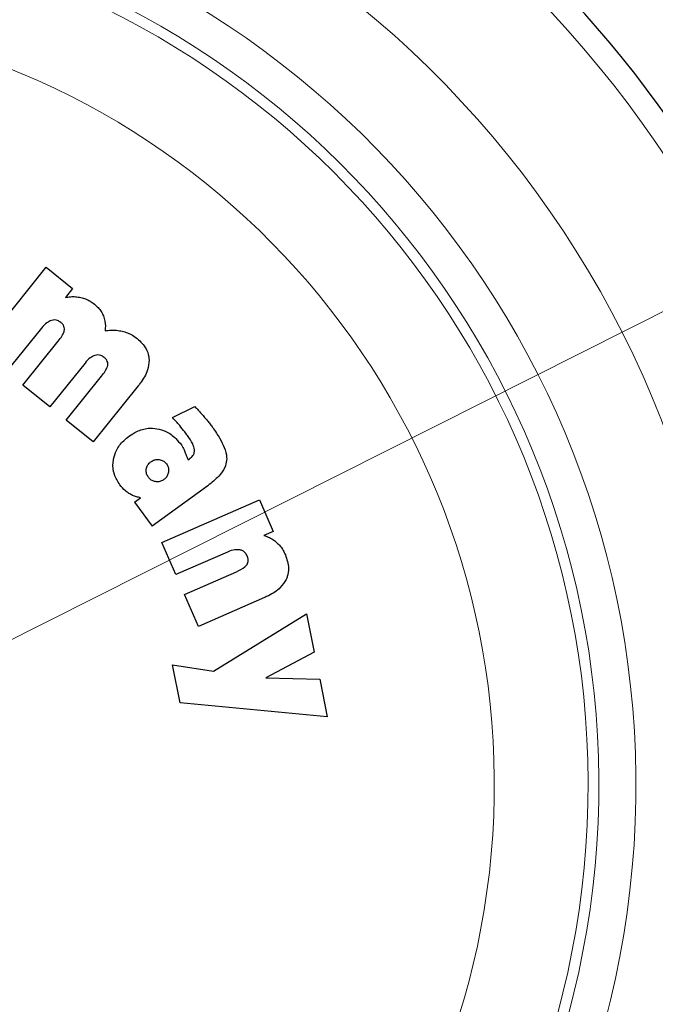
# Model space of a CAD drawing. Units: millimetres. Extents: x 0 to 210, y 0 to 297.
# Drawn here: x 166 to 168, y 214 to 217 of the extents above; entities that cross this region are included whole.
import ezdxf

# ---------------------------------------------------------------- set-up
doc = ezdxf.new("R2010")
doc.units = ezdxf.units.MM
doc.linetypes.add('SLD-Durchgehend', pattern=[0])
doc.styles.add('SLDTEXTSTYLE0', font='GOTHIC.TTF', dxfattribs={"width": 0.913})
doc.dimstyles.new('SLDDIMSTYLE2', dxfattribs={"dimtxt": 3.5, "dimasz": 3.302, "dimexe": 0, "dimexo": 0.0625, "dimgap": 0.875, "dimtad": 0, "dimtih": 1, "dimtoh": 1, "dimlfac": 20, "dimrnd": 1e-09, "dimzin": 12, "dimdsep": 46, "dimtxsty": 'SLDTEXTSTYLE0', "dimsah": 1, "dimcen": 0, "dimadec": 0, "dimazin": 3, "dimtfac": 1, "dimtmove": 0, "dimatfit": 3, "dimfxl": 1, "dimfrac": 2, "dimtolj": 1, "dimtzin": 12, "dimarcsym": 0})

# ---------------------------------------------------------------- blocks, each defined once
blk = doc.blocks.new('_D_3')
at = {"color": 7, "linetype": 'SLD-Durchgehend', "lineweight": 0}
for p, q in [((167.9324, 216.211), (175.2676, 219.9052)), ((175.2676, 219.9052), (189.8919, 219.9052)), ((162.3503, 213.3998), (167.9324, 216.211)), ((162.3503, 213.3998), (156.679, 210.5435))]:
    blk.add_line(p, q, dxfattribs=at)
at = {"color": 7, "linetype": 'SLD-Durchgehend', "lineweight": 18}
for points in [[(167.9324, 216.211), (171.1064, 217.2497), (170.6566, 218.1429)], [(162.3503, 213.3998), (159.1763, 212.3611), (159.6261, 211.468)]]:
    blk.add_solid(points, dxfattribs=at)
at = {"color": 7, "linetype": 'SLD-Durchgehend', "lineweight": 18, "char_height": 3.5, "attachment_point": 1, "style": 'SLDTEXTSTYLE0'}
for s, insert in [('%%c', (176.8551, 224.376)), ('125', (182.1335, 224.4294))]:
    blk.add_mtext(s, dxfattribs=dict(at, insert=insert))

msp = doc.modelspace()

# ---------------------------------------------------------------- linework, layer by layer
at = {"color": 7, "linetype": 'SLD-Durchgehend', "lineweight": 25}
for p, q in [((165.83528, 215.98009), (166.01589, 216.20404)), ((166.01589, 216.20404), (166.08692, 216.14675)), ((166.08692, 216.14675), (166.06754, 216.12272)), ((166.00355, 216.03989), (165.90801, 215.92143)), ((165.95246, 215.88558), (166.04834, 216.00447)), ((166.12074, 215.94539), (166.0252, 215.82692)), ((166.06965, 215.79108), (166.16553, 215.90996)), ((166.0252, 215.82692), (165.95246, 215.88558)), ((166.26434, 215.88363), (166.14239, 215.73242)), ((166.35653, 215.79822), (166.41682, 215.82819)), ((166.14239, 215.73242), (166.06965, 215.79108)), ((166.39891, 215.68412), (166.40327, 215.68695)), ((166.45234, 215.61386), (166.30204, 215.50464)), ((166.25465, 215.56984), (166.27057, 215.5814)), ((166.32838, 215.4602), (166.59192, 215.57561)), ((166.59192, 215.57561), (166.62918, 215.49052)), ((166.25465, 215.56984), (166.30204, 215.50464)), ((166.62918, 215.49052), (166.60391, 215.47945)), ((166.3663, 215.3736), (166.32838, 215.4602)), ((166.5057, 215.43465), (166.3663, 215.3736)), ((166.38964, 215.3203), (166.52955, 215.38156)), ((166.42757, 215.2337), (166.38964, 215.3203)), ((166.60551, 215.31163), (166.42757, 215.2337)), ((166.46797, 215.11299), (166.71894, 215.2678)), ((166.71894, 215.2678), (166.73973, 215.16413)), ((166.73973, 215.16413), (166.60934, 215.09451)), ((166.35667, 215.13024), (166.46797, 215.11299)), ((166.37735, 215.0271), (166.35667, 215.13024)), ((166.60934, 215.09451), (166.75444, 215.09072)), ((166.75444, 215.09072), (166.7748, 214.98919)), ((166.7748, 214.98919), (166.37735, 215.0271))]:
    msp.add_line(p, q, dxfattribs=at)
at = {"color": 8, "linetype": 'SLD-Durchgehend', "lineweight": 18}
for centre, radius, start, end in [((165.14135, 214.80541), 3.06098, 130.04631, 81.92365), ((165.14431, 214.80307), 2.7186, 269.9377, 85.35619), ((165.14411, 214.80322), 2.46445, 269.93581, 85.51592), ((165.14135, 214.80541), 2.36701, 270.1692, 84.89503), ((165.14135, 214.80541), 2.33817, 270, 84.71101), ((165.14135, 214.80541), 2.08476, 270.1692, 82.39306)]:
    msp.add_arc(centre, radius, start, end, dxfattribs=at)
at = {"color": 7, "linetype": 'SLD-Durchgehend', "lineweight": 25}
for centre, start, end in [((165.14135, 214.80541), 0, 62.41512), ((165.14135, 214.80541), 129.72782, 0), ((165.14135, 214.79541), 179.90833, 0)]:
    msp.add_arc(centre, 3.125, start, end, dxfattribs=at)
for points, knots in [([(166.06754, 216.12272), (166.07205, 216.12346), (166.08119, 216.12496), (166.09532, 216.12499), (166.10465, 216.12327), (166.10937, 216.1224)], [0, 0, 0, 0, 0.32514826, 0.65882616, 1, 1, 1, 1]), ([(166.10937, 216.1224), (166.11361, 216.12124), (166.12223, 216.11888), (166.13463, 216.11306), (166.14206, 216.10763), (166.14582, 216.10488)], [0, 0, 0, 0, 0.3234126, 0.65753616, 1, 1, 1, 1]), ([(166.14582, 216.10488), (166.14939, 216.10173), (166.15624, 216.0957), (166.16466, 216.08483), (166.16845, 216.07679), (166.17038, 216.07271)], [0, 0, 0, 0, 0.3488308, 0.6695144, 1, 1, 1, 1]), ([(166.03009, 216.06061), (166.02582, 216.05867), (166.01538, 216.05393), (166.00795, 216.04511), (166.00355, 216.03989)], [0, 0, 0, 0, 0.4087655, 1, 1, 1, 1]), ([(166.05495, 216.05531), (166.05221, 216.05719), (166.04721, 216.06063), (166.03826, 216.06239), (166.03283, 216.06121), (166.03009, 216.06061)], [0, 0, 0, 0, 0.3733824, 0.6842163, 1, 1, 1, 1]), ([(166.06499, 216.03484), (166.06504, 216.03703), (166.06514, 216.04139), (166.06205, 216.04837), (166.05811, 216.0527), (166.05533, 216.055), (166.05495, 216.05531)], [0, 0, 0, 0, 0.2724161, 0.5448497, 0.9379349, 1, 1, 1, 1]), ([(166.17038, 216.07271), (166.17193, 216.06807), (166.1763, 216.05508), (166.1756, 216.0413), (166.17514, 216.03243)], [0, 0, 0, 0, 0.35658994, 1, 1, 1, 1]), ([(166.04834, 216.00447), (166.05178, 216.00899), (166.05803, 216.01722), (166.06368, 216.0277), (166.06476, 216.03357), (166.06499, 216.03484)], [0, 0, 0, 0, 0.48846561, 0.88925547, 1, 1, 1, 1]), ([(166.17514, 216.03243), (166.18014, 216.03314), (166.19025, 216.03458), (166.20584, 216.03432), (166.21612, 216.03235), (166.22131, 216.03136)], [0, 0, 0, 0, 0.3252138, 0.6592443, 1, 1, 1, 1]), ([(166.22131, 216.03136), (166.22593, 216.03005), (166.23548, 216.02737), (166.24919, 216.02066), (166.25751, 216.01451), (166.26173, 216.0114)], [0, 0, 0, 0, 0.3170114, 0.65449931, 1, 1, 1, 1]), ([(166.26173, 216.0114), (166.27062, 216.00295), (166.28508, 215.98921), (166.29264, 215.96702), (166.29329, 215.95644), (166.29348, 215.95341)], [0, 0, 0, 0, 0.53240447, 0.86610803, 1, 1, 1, 1]), ([(166.14728, 215.96611), (166.14301, 215.96416), (166.13257, 215.95942), (166.12513, 215.9506), (166.12074, 215.94539)], [0, 0, 0, 0, 0.4087622, 1, 1, 1, 1]), ([(166.17213, 215.9608), (166.1694, 215.96268), (166.16439, 215.96612), (166.15545, 215.96788), (166.15001, 215.9667), (166.14728, 215.96611)], [0, 0, 0, 0, 0.3733853, 0.6842274, 1, 1, 1, 1]), ([(166.18218, 215.94034), (166.18223, 215.94252), (166.18233, 215.94688), (166.17923, 215.95386), (166.17529, 215.95819), (166.17251, 215.96049), (166.17213, 215.9608)], [0, 0, 0, 0, 0.2724076, 0.5448327, 0.9379033, 1, 1, 1, 1]), ([(166.29348, 215.95341), (166.2926, 215.94438), (166.29041, 215.9221), (166.27663, 215.89943), (166.26644, 215.88633), (166.26434, 215.88363)], [0, 0, 0, 0, 0.35099035, 0.86613811, 1, 1, 1, 1]), ([(166.16553, 215.90996), (166.16896, 215.91448), (166.17521, 215.92271), (166.18087, 215.93319), (166.18194, 215.93906), (166.18218, 215.94034)], [0, 0, 0, 0, 0.4884654, 0.8892473, 1, 1, 1, 1]), ([(166.41682, 215.82819), (166.42002, 215.82481), (166.42617, 215.81829), (166.43508, 215.80843), (166.44073, 215.80189), (166.44355, 215.79862)], [0, 0, 0, 0, 0.3499109, 0.6748988, 1, 1, 1, 1]), ([(166.37642, 215.77619), (166.3741, 215.77893), (166.36772, 215.78649), (166.36088, 215.79366), (166.35653, 215.79822)], [0, 0, 0, 0, 0.36293413, 1, 1, 1, 1]), ([(166.44355, 215.79862), (166.44616, 215.79552), (166.45125, 215.78948), (166.45858, 215.78028), (166.46318, 215.77409), (166.46548, 215.771)], [0, 0, 0, 0, 0.3444313, 0.6720961, 1, 1, 1, 1]), ([(166.24046, 215.74833), (166.24689, 215.75253), (166.2624, 215.76269), (166.2885, 215.77055), (166.30717, 215.76877), (166.31498, 215.76802)], [0, 0, 0, 0, 0.2914934, 0.7037556, 1, 1, 1, 1]), ([(166.31498, 215.76802), (166.32305, 215.76594), (166.34187, 215.76108), (166.36431, 215.74457), (166.37598, 215.72996), (166.38077, 215.72396)], [0, 0, 0, 0, 0.3072517, 0.71594352, 1, 1, 1, 1]), ([(166.39749, 215.74929), (166.39502, 215.75263), (166.38825, 215.76179), (166.38102, 215.7706), (166.37642, 215.77619)], [0, 0, 0, 0, 0.3648926, 1, 1, 1, 1]), ([(166.46548, 215.771), (166.47224, 215.76124), (166.48415, 215.74406), (166.49737, 215.71722), (166.50349, 215.69684), (166.50322, 215.68502), (166.50316, 215.68228)], [0, 0, 0, 0, 0.3627968, 0.6386581, 0.9162248, 1, 1, 1, 1]), ([(166.19784, 215.68603), (166.20004, 215.69389), (166.2052, 215.71229), (166.22142, 215.73326), (166.2352, 215.74416), (166.24046, 215.74833)], [0, 0, 0, 0, 0.3158982, 0.7389379, 1, 1, 1, 1]), ([(166.41636, 215.71107), (166.41498, 215.71638), (166.41134, 215.73033), (166.40279, 215.74204), (166.39749, 215.74929)], [0, 0, 0, 0, 0.3808155, 1, 1, 1, 1]), ([(166.38077, 215.72396), (166.38232, 215.72167), (166.3863, 215.71577), (166.38896, 215.70916), (166.39058, 215.70513)], [0, 0, 0, 0, 0.3898661, 1, 1, 1, 1]), ([(166.39058, 215.70513), (166.39152, 215.70231), (166.39389, 215.69515), (166.39702, 215.68828), (166.39891, 215.68412)], [0, 0, 0, 0, 0.3947364, 1, 1, 1, 1]), ([(166.40327, 215.68695), (166.40652, 215.6895), (166.41192, 215.69373), (166.41619, 215.70269), (166.4163, 215.70824), (166.41636, 215.71107)], [0, 0, 0, 0, 0.4254748, 0.7071375, 1, 1, 1, 1]), ([(166.2147, 215.61646), (166.20906, 215.62558), (166.19774, 215.64389), (166.19512, 215.66928), (166.19734, 215.68294), (166.19784, 215.68603)], [0, 0, 0, 0, 0.4341655, 0.8720326, 1, 1, 1, 1]), ([(166.28613, 215.65933), (166.28697, 215.66249), (166.28864, 215.6688), (166.29386, 215.67509), (166.29756, 215.67797), (166.29871, 215.67886)], [0, 0, 0, 0, 0.4079039, 0.8162212, 1, 1, 1, 1]), ([(166.29871, 215.67886), (166.30168, 215.68066), (166.30765, 215.68428), (166.31584, 215.68518), (166.32029, 215.68461), (166.32131, 215.68448)], [0, 0, 0, 0, 0.4343511, 0.87071475, 1, 1, 1, 1]), ([(166.32131, 215.68448), (166.32469, 215.68368), (166.33146, 215.68207), (166.33776, 215.67695), (166.34042, 215.67348), (166.34097, 215.67276)], [0, 0, 0, 0, 0.440063, 0.8832611, 1, 1, 1, 1]), ([(166.50316, 215.68228), (166.50186, 215.6758), (166.49868, 215.66003), (166.48043, 215.63607), (166.4627, 215.62205), (166.45234, 215.61386)], [0, 0, 0, 0, 0.2244792, 0.5464243, 1, 1, 1, 1]), ([(166.29168, 215.63694), (166.28987, 215.63989), (166.28623, 215.6458), (166.28537, 215.65395), (166.28599, 215.65835), (166.28613, 215.65933)], [0, 0, 0, 0, 0.4354003, 0.8738344, 1, 1, 1, 1]), ([(166.34582, 215.65028), (166.34501, 215.64692), (166.34337, 215.64019), (166.33824, 215.63381), (166.3347, 215.63108), (166.33388, 215.63045)], [0, 0, 0, 0, 0.4336234, 0.8694383, 1, 1, 1, 1]), ([(166.34097, 215.67276), (166.34257, 215.67007), (166.34577, 215.66469), (166.3466, 215.65663), (166.34602, 215.65192), (166.34582, 215.65028)], [0, 0, 0, 0, 0.3945457, 0.7891763, 1, 1, 1, 1]), ([(166.31112, 215.62506), (166.30789, 215.62584), (166.3014, 215.6274), (166.29513, 215.63247), (166.2924, 215.63602), (166.29168, 215.63694)], [0, 0, 0, 0, 0.423807, 0.849835, 1, 1, 1, 1]), ([(166.33388, 215.63045), (166.331, 215.62871), (166.32521, 215.6252), (166.31699, 215.62432), (166.31239, 215.6249), (166.31112, 215.62506)], [0, 0, 0, 0, 0.41894348, 0.83934629, 1, 1, 1, 1]), ([(166.23923, 215.59313), (166.23593, 215.59543), (166.2266, 215.60192), (166.21937, 215.61075), (166.2147, 215.61646)], [0, 0, 0, 0, 0.35310776, 1, 1, 1, 1]), ([(166.27057, 215.5814), (166.26682, 215.58214), (166.25948, 215.58358), (166.24886, 215.58746), (166.24246, 215.59123), (166.23923, 215.59313)], [0, 0, 0, 0, 0.33953109, 0.66630988, 1, 1, 1, 1]), ([(166.60391, 215.47945), (166.60801, 215.47807), (166.61622, 215.4753), (166.62784, 215.46907), (166.63466, 215.46354), (166.6381, 215.46074)], [0, 0, 0, 0, 0.3303845, 0.6612485, 1, 1, 1, 1]), ([(166.53894, 215.44066), (166.53435, 215.44096), (166.52287, 215.44172), (166.51215, 215.4373), (166.5057, 215.43465)], [0, 0, 0, 0, 0.39898013, 1, 1, 1, 1]), ([(166.55863, 215.42413), (166.55703, 215.42716), (166.55411, 215.43267), (166.54691, 215.43842), (166.54158, 215.43992), (166.53894, 215.44066)], [0, 0, 0, 0, 0.3821652, 0.6943438, 1, 1, 1, 1]), ([(166.6381, 215.46074), (166.64155, 215.45733), (166.64815, 215.4508), (166.65589, 215.43932), (166.65974, 215.43126), (166.66169, 215.4272)], [0, 0, 0, 0, 0.3516203, 0.6729369, 1, 1, 1, 1]), ([(166.55825, 215.40106), (166.55916, 215.40269), (166.56097, 215.40594), (166.56184, 215.41257), (166.5608, 215.41877), (166.55918, 215.42278), (166.55863, 215.42413)], [0, 0, 0, 0, 0.2301805, 0.4603051, 0.8193174, 1, 1, 1, 1]), ([(166.66169, 215.4272), (166.6658, 215.41533), (166.67244, 215.39619), (166.66906, 215.37279), (166.66488, 215.36314), (166.66371, 215.36045)], [0, 0, 0, 0, 0.54038, 0.8718878, 1, 1, 1, 1]), ([(166.52955, 215.38156), (166.53785, 215.38521), (166.54877, 215.39002), (166.55641, 215.39892), (166.55825, 215.40106)], [0, 0, 0, 0, 0.7593774, 1, 1, 1, 1]), ([(166.66371, 215.36045), (166.65889, 215.3529), (166.64706, 215.33435), (166.62439, 215.32033), (166.60909, 215.31328), (166.60551, 215.31163)], [0, 0, 0, 0, 0.3447406, 0.8466609, 1, 1, 1, 1])]:
    msp.add_open_spline(points, degree=3, knots=knots, dxfattribs=at)

# ---------------------------------------------------------------- dimensions: what is measured, and where the dimension line sits
at = {"color": 7, "linetype": 'SLD-Durchgehend', "lineweight": 18}
dim = msp.add_diameter_dim_2p(p1=(167.93237, 216.21104), p2=(162.35032, 213.39978), dimstyle='SLDDIMSTYLE2', dxfattribs=at)
dim.commit()
dim.dimension.update_dxf_attribs({"geometry": '_D_3', "text_midpoint": (183.37347, 222.71011), "dimtype": 163})

doc.saveas('drawing.dxf')
